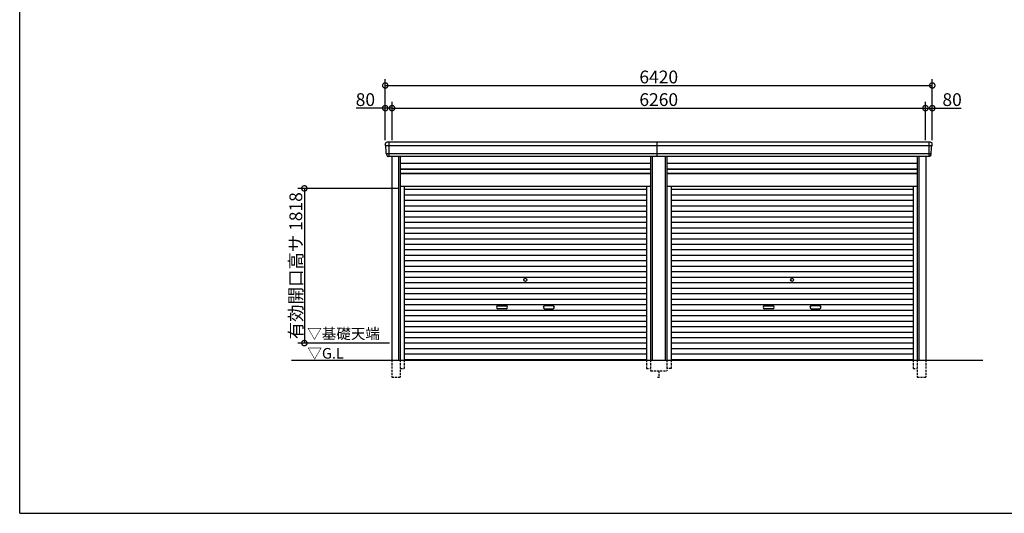
# Model space of a CAD drawing. Extents: x 225 to 20334, y 7 to 14162.
# Drawn here: x 225 to 11781, y 280 to 6080 of the extents above; entities that cross this region are included whole.
import ezdxf

# ---------------------------------------------------------------- set-up
doc = ezdxf.new("R2010")
doc.units = 0
doc.header["$LTSCALE"] = 20
doc.header["$PDMODE"] = 3
doc.header["$PDSIZE"] = 2
doc.linetypes.add('HIDDEN', pattern=[0.375, 0.25, -0.125])
doc.layers.get('0').update_dxf_attribs({"linetype": 'CONTINUOUS'})
doc.layers.get('DEFPOINTS').update_dxf_attribs({"linetype": 'CONTINUOUS'})
for name, color, linetype in [('仕様書枠', 230, 'CONTINUOUS'), ('寸法', 4, 'CONTINUOUS'), ('破線', 2, 'HIDDEN'), ('細線', 5, 'CONTINUOUS'), ('部品1', 7, 'CONTINUOUS'), ('Ｇ．Ｌ', 30, 'CONTINUOUS')]:
    doc.layers.add(name, color=color, linetype=linetype)
doc.styles.add('STYLE1', font='isocp.shx', dxfattribs={"bigfont": 'bigfont.shx'})
doc.styles.add('STYLE2', font='txt')
doc.dimstyles.new('INABA_S50G', dxfattribs={"dimtxt": 150, "dimasz": 125, "dimexe": 75, "dimexo": 25, "dimgap": 25, "dimtad": 3, "dimdec": 1, "dimdsep": 46, "dimtxsty": 'STYLE1', "dimblk1": 'DOTSMALL', "dimblk2": 'DOTSMALL', "dimsah": 1, "dimcen": 0, "dimclrt": 7, "dimadec": 0, "dimazin": 0, "dimtfac": 1, "dimtdec": 4, "dimtix": 1, "dimtmove": 0, "dimatfit": 3, "dimldrblk": 'DOTSMALL', "dimfxl": 1, "dimtolj": 1, "dimtzin": 0, "dimarcsym": 0})

# ---------------------------------------------------------------- blocks, each defined once
blk = doc.blocks.new('_DOTSMALL')
at = {"color": 0, "linetype": 'ByBlock', "ltscale": 50, "const_width": 0.5}
blk.add_lwpolyline([(-0.0625, 0, 1), (0.0625, 0, 1)], format="xyb", close=True, dxfattribs=at)
blk = doc.blocks.new('*D45')
at = {"layer": 'DEFPOINTS', "color": 0, "ltscale": 50}
for p in [(4595, 5041), (4515, 4640), (4595, 4640)]:
    blk.add_point(p, dxfattribs=at)
at = {"layer": '寸法', "color": 0, "lineweight": -2, "ltscale": 50}
for p, q in [((4515, 4665), (4515, 5116)), ((4595, 4665), (4595, 5116)), ((4515, 5041), (4175, 5041)), ((4595, 5041), (4515, 5041))]:
    blk.add_line(p, q, dxfattribs=at)
at = {"layer": '寸法', "color": 0, "lineweight": -2, "ltscale": 50, "xscale": 125, "yscale": 125, "zscale": 125, "rotation": 180}
blk.add_blockref('_DOTSMALL', (4515, 5041), dxfattribs=at)
at = {"layer": '寸法', "color": 0, "lineweight": -2, "ltscale": 50, "xscale": 125, "yscale": 125, "zscale": 125}
blk.add_blockref('_DOTSMALL', (4595, 5041), dxfattribs=at)
at = {"layer": '寸法', "color": 7, "ltscale": 50, "insert": (4282, 5141), "char_height": 150, "attachment_point": 5, "style": 'STYLE1'}
blk.add_mtext('\\A1;80', dxfattribs=at)
blk = doc.blocks.new('*D46')
at = {"layer": 'DEFPOINTS', "color": 0, "ltscale": 50}
for p in [(10855, 5041), (4595, 4640), (10855, 4640)]:
    blk.add_point(p, dxfattribs=at)
at = {"layer": '寸法', "color": 0, "lineweight": -2, "ltscale": 50}
for p, q in [((4595, 4665), (4595, 5116)), ((10855, 4665), (10855, 5116)), ((4595, 5041), (10855, 5041))]:
    blk.add_line(p, q, dxfattribs=at)
at = {"layer": '寸法', "color": 0, "lineweight": -2, "ltscale": 50, "xscale": 125, "yscale": 125, "zscale": 125, "rotation": 180}
blk.add_blockref('_DOTSMALL', (4595, 5041), dxfattribs=at)
at = {"layer": '寸法', "color": 0, "lineweight": -2, "ltscale": 50, "xscale": 125, "yscale": 125, "zscale": 125}
blk.add_blockref('_DOTSMALL', (10855, 5041), dxfattribs=at)
at = {"layer": '寸法', "color": 7, "ltscale": 50, "insert": (7725, 5141), "char_height": 150, "attachment_point": 5, "style": 'STYLE1'}
blk.add_mtext('\\A1;6260', dxfattribs=at)
blk = doc.blocks.new('*D47')
at = {"layer": 'DEFPOINTS', "color": 0, "ltscale": 50}
for p in [(10935, 5041), (10855, 4640), (10935, 4640)]:
    blk.add_point(p, dxfattribs=at)
at = {"layer": '寸法', "color": 0, "lineweight": -2, "ltscale": 50}
for p, q in [((10855, 4665), (10855, 5116)), ((10935, 4665), (10935, 5116)), ((10855, 5041), (10935, 5041)), ((10935, 5041), (11275, 5041))]:
    blk.add_line(p, q, dxfattribs=at)
at = {"layer": '寸法', "color": 0, "lineweight": -2, "ltscale": 50, "xscale": 125, "yscale": 125, "zscale": 125, "rotation": 180}
blk.add_blockref('_DOTSMALL', (10855, 5041), dxfattribs=at)
at = {"layer": '寸法', "color": 0, "lineweight": -2, "ltscale": 50, "xscale": 125, "yscale": 125, "zscale": 125}
blk.add_blockref('_DOTSMALL', (10935, 5041), dxfattribs=at)
at = {"layer": '寸法', "color": 7, "ltscale": 50, "insert": (11168, 5141), "char_height": 150, "attachment_point": 5, "style": 'STYLE1'}
blk.add_mtext('\\A1;80', dxfattribs=at)
blk = doc.blocks.new('*D48')
at = {"layer": 'DEFPOINTS', "color": 0, "ltscale": 50}
for p in [(10935, 5307), (4515, 4640), (10935, 4640)]:
    blk.add_point(p, dxfattribs=at)
at = {"layer": '寸法', "color": 0, "lineweight": -2, "ltscale": 50}
for p, q in [((4515, 4665), (4515, 5382)), ((10935, 4665), (10935, 5382)), ((4515, 5307), (10935, 5307))]:
    blk.add_line(p, q, dxfattribs=at)
at = {"layer": '寸法', "color": 0, "lineweight": -2, "ltscale": 50, "xscale": 125, "yscale": 125, "zscale": 125, "rotation": 180}
blk.add_blockref('_DOTSMALL', (4515, 5307), dxfattribs=at)
at = {"layer": '寸法', "color": 0, "lineweight": -2, "ltscale": 50, "xscale": 125, "yscale": 125, "zscale": 125}
blk.add_blockref('_DOTSMALL', (10935, 5307), dxfattribs=at)
at = {"layer": '寸法', "color": 7, "ltscale": 50, "insert": (7725, 5407), "char_height": 150, "attachment_point": 5, "style": 'STYLE1'}
blk.add_mtext('\\A1;6420', dxfattribs=at)
blk = doc.blocks.new('*D49')
at = {"layer": 'DEFPOINTS', "color": 0, "ltscale": 50}
for p in [(4691, 4098), (3566, 2280), (4591, 2280)]:
    blk.add_point(p, dxfattribs=at)
at = {"layer": '寸法', "color": 0, "lineweight": -2, "ltscale": 50}
for p, q in [((4666, 4098), (3491, 4098)), ((3566, 4098), (3566, 2280)), ((4566, 2280), (3491, 2280))]:
    blk.add_line(p, q, dxfattribs=at)
at = {"layer": '寸法', "color": 0, "lineweight": -2, "ltscale": 50, "xscale": 125, "yscale": 125, "zscale": 125}
for p, rotation in [((3566, 4098), 90), ((3566, 2280), 270)]:
    blk.add_blockref('_DOTSMALL', p, dxfattribs=dict(at, rotation=rotation))
at = {"layer": '寸法', "color": 7, "ltscale": 50, "insert": (3466, 3189), "char_height": 150, "attachment_point": 5, "rotation": 90, "style": 'STYLE1'}
blk.add_mtext('\\A1;有効開口高サ 1818', dxfattribs=at)

msp = doc.modelspace()

# ---------------------------------------------------------------- linework, layer by layer
at = {"layer": '仕様書枠', "ltscale": 50}
for q in [(225, 14162), (20334, 280)]:
    msp.add_line((225, 280), q, dxfattribs=at)
at = {"layer": '破線', "ltscale": 5}
for p, q in [((4590.91, 2080), (4590.91, 1880)), ((4690.91, 2080), (4690.91, 1880)), ((4690.91, 1980), (4738.91, 1980)), ((4738.91, 2080), (4738.91, 1980)), ((7581.11, 2080), (7581.11, 1980)), ((7581.11, 1980), (7629.11, 1980)), ((7629.11, 2080), (7629.11, 1955)), ((7820.91, 2080), (7820.91, 1955)), ((7868.91, 1980), (7820.91, 1980)), ((7868.91, 2080), (7868.91, 1980)), ((10711.11, 2080), (10711.11, 1980)), ((10711.11, 1980), (10759.11, 1980)), ((10759.11, 2080), (10759.11, 1880)), ((10859.11, 2080), (10859.11, 1880)), ((4590.91, 1880), (4690.91, 1880)), ((7629.11, 1955), (7820.91, 1955)), ((7710.01, 1880), (7740.01, 1880)), ((7725.01, 1955), (7725.01, 1880)), ((10759.11, 1880), (10859.11, 1880))]:
    msp.add_line(p, q, dxfattribs=at)
at = {"layer": '細線', "ltscale": 50}
for p, q in [((4557.01, 4640), (4557.01, 4473)), ((7705.01, 4473), (7705.01, 4640)), ((10893.01, 4640), (10893.01, 4473)), ((10931.06, 4597.93), (4518.96, 4597.93)), ((4591.01, 4597.93), (4522.85, 4597.93)), ((10919.56, 4503.51), (4530.46, 4503.51)), ((4670.91, 4473), (4670.91, 2080)), ((7649.11, 4473), (7649.11, 2080)), ((7800.91, 4473), (7800.91, 2080)), ((10779.11, 4473), (10779.11, 2080)), ((4690.91, 4323), (7629.11, 4323)), ((4690.91, 4278), (7629.11, 4278)), ((7820.91, 4323), (10759.11, 4323)), ((7820.91, 4278), (10759.11, 4278)), ((4738.91, 4087.45), (7581.11, 4087.45)), ((7868.91, 4087.45), (10711.11, 4087.45)), ((4738.91, 4022.95), (7581.11, 4022.95)), ((4738.91, 3958.45), (7581.11, 3958.45)), ((7868.91, 4022.95), (10711.11, 4022.95)), ((7868.91, 3958.45), (10711.11, 3958.45)), ((4738.91, 3893.95), (7581.11, 3893.95)), ((4738.91, 3829.45), (7581.11, 3829.45)), ((7868.91, 3893.95), (10711.11, 3893.95)), ((7868.91, 3829.45), (10711.11, 3829.45)), ((4738.91, 3764.95), (7581.11, 3764.95)), ((4738.91, 3700.45), (7581.11, 3700.45)), ((7868.91, 3764.95), (10711.11, 3764.95)), ((7868.91, 3700.45), (10711.11, 3700.45)), ((4738.91, 3635.95), (7581.11, 3635.95)), ((7868.91, 3635.95), (10711.11, 3635.95)), ((4738.91, 3571.45), (7581.11, 3571.45)), ((4738.91, 3506.95), (7581.11, 3506.95)), ((7868.91, 3571.45), (10711.11, 3571.45)), ((7868.91, 3506.95), (10711.11, 3506.95)), ((4738.91, 3442.45), (7581.11, 3442.45)), ((4738.91, 3377.95), (7581.11, 3377.95)), ((7868.91, 3442.45), (10711.11, 3442.45)), ((7868.91, 3377.95), (10711.11, 3377.95)), ((4738.91, 3313.45), (7581.11, 3313.45)), ((4738.91, 3248.95), (7581.11, 3248.95)), ((7868.91, 3313.45), (10711.11, 3313.45)), ((7868.91, 3248.95), (10711.11, 3248.95)), ((4738.91, 3184.45), (7581.11, 3184.45)), ((7868.91, 3184.45), (10711.11, 3184.45)), ((4738.91, 3119.95), (7581.11, 3119.95)), ((4738.91, 3055.45), (7581.11, 3055.45)), ((7868.91, 3119.95), (10711.11, 3119.95)), ((7868.91, 3055.45), (10711.11, 3055.45)), ((4738.91, 2990.95), (7581.11, 2990.95)), ((4738.91, 2926.45), (7581.11, 2926.45)), ((7868.91, 2990.95), (10711.11, 2990.95)), ((7868.91, 2926.45), (10711.11, 2926.45)), ((4738.91, 2861.95), (7581.11, 2861.95)), ((4738.91, 2797.45), (7581.11, 2797.45)), ((7868.91, 2861.95), (10711.11, 2861.95)), ((7868.91, 2797.45), (10711.11, 2797.45)), ((4738.91, 2732.95), (7581.11, 2732.95)), ((4738.91, 2668.45), (7581.11, 2668.45)), ((5836.51, 2717.2), (5933.51, 2717.2)), ((5933.51, 2684.2), (5836.51, 2684.2)), ((6483.51, 2717.2), (6386.51, 2717.2)), ((6386.51, 2684.2), (6483.51, 2684.2)), ((7868.91, 2732.95), (10711.11, 2732.95)), ((7868.91, 2668.45), (10711.11, 2668.45)), ((8966.51, 2717.2), (9063.51, 2717.2)), ((9063.51, 2684.2), (8966.51, 2684.2)), ((9613.51, 2717.2), (9516.51, 2717.2)), ((9516.51, 2684.2), (9613.51, 2684.2)), ((4738.91, 2603.95), (7581.11, 2603.95)), ((7868.91, 2603.95), (10711.11, 2603.95)), ((4738.91, 2539.45), (7581.11, 2539.45)), ((4738.91, 2474.95), (7581.11, 2474.95)), ((7868.91, 2539.45), (10711.11, 2539.45)), ((7868.91, 2474.95), (10711.11, 2474.95)), ((4738.91, 2410.45), (7581.11, 2410.45)), ((4738.91, 2345.95), (7581.11, 2345.95)), ((7868.91, 2410.45), (10711.11, 2410.45)), ((7868.91, 2345.95), (10711.11, 2345.95)), ((4738.91, 2281.45), (7581.11, 2281.45)), ((4738.91, 2216.95), (7581.11, 2216.95)), ((7868.91, 2281.45), (10711.11, 2281.45)), ((7868.91, 2216.95), (10711.11, 2216.95)), ((4738.91, 2152.45), (7581.11, 2152.45)), ((4738.91, 2088.8), (7581.11, 2088.8)), ((7868.91, 2152.45), (10711.11, 2152.45)), ((7868.91, 2088.8), (10711.11, 2088.8))]:
    msp.add_line(p, q, dxfattribs=at)
at = {"layer": '細線'}
for p, q in [((4557.01, 4639.8), (4557.01, 4473.2)), ((10893.01, 4639.8), (10893.01, 4473.2))]:
    msp.add_line(p, q, dxfattribs=at)
at = {"layer": '細線', "ltscale": 50}
for centre in [(6160.01, 3023.2), (9290.01, 3023.2)]:
    msp.add_circle(centre, 18, dxfattribs=at)
for centre, start, end in [((5836.51, 2700.7), 90, 270), ((5933.51, 2700.7), 270, 90), ((6386.51, 2700.7), 90, 270), ((6483.51, 2700.7), 270, 90), ((8966.51, 2700.7), 90, 270), ((9063.51, 2700.7), 270, 90), ((9516.51, 2700.7), 90, 270), ((9613.51, 2700.7), 270, 90)]:
    msp.add_arc(centre, 16.5, start, end, dxfattribs=at)
at = {"layer": '部品1', "ltscale": 50}
for p, q in [((10913.94, 4640), (4534.8, 4640)), ((10899.08, 4473), (4550.94, 4473)), ((4590.91, 4473), (4590.91, 2080)), ((4690.91, 4473), (4690.91, 2080)), ((4690.91, 4392.5), (7629.11, 4392.5)), ((7629.11, 4473), (7629.11, 2080)), ((7820.91, 4473), (7820.91, 2080)), ((7820.91, 4392.5), (10759.11, 4392.5)), ((10759.11, 4473), (10759.11, 2080)), ((10859.11, 4473), (10859.11, 2080)), ((4690.91, 4328.5), (7629.11, 4328.5)), ((7820.91, 4328.5), (10759.11, 4328.5)), ((4690.91, 4271), (7629.11, 4271)), ((7820.91, 4271), (10759.11, 4271)), ((4690.91, 4125), (7629.11, 4125)), ((4738.91, 4125), (4738.91, 2080)), ((7581.11, 4125), (7581.11, 2080)), ((7820.91, 4125), (10759.11, 4125)), ((7868.91, 4125), (7868.91, 2080)), ((10711.11, 4125), (10711.11, 2080))]:
    msp.add_line(p, q, dxfattribs=at)
at = {"layer": '部品1'}
for p, q in [((4520.53, 4597.51), (4518.96, 4597.93)), ((10929.49, 4597.51), (10931.06, 4597.93)), ((4530.46, 4503.51), (4528.89, 4503.93)), ((10919.56, 4503.51), (10921.13, 4503.93))]:
    msp.add_line(p, q, dxfattribs=at)
for centre, radius, start, end in [((4535.44, 4620.63), 19.38, 88.110605, 183.794844), ((10914.58, 4620.63), 19.38, 356.205156, 91.889395), ((4519.6, 4600.34), 2.5, 183.000259, 254.9999), ((4519.6, 4600.34), 2.5, 183, 255), ((4519.88, 4595.09), 2.5, 3.019237, 74.999872), ((10930.14, 4595.09), 2.5, 105.000128, 176.980763), ((10930.41, 4600.34), 2.5, 285.0001, 356.999741), ((10930.41, 4600.34), 2.5, 285, 357), ((4529.54, 4506.34), 2.5, 183.000075, 255.000175), ((4529.54, 4506.34), 2.5, 183, 255), ((4529.81, 4501.09), 2.5, 3.013515, 74.999263), ((10920.2, 4501.09), 2.5, 105.000737, 176.986485), ((10920.48, 4506.34), 2.5, 284.999825, 356.999925), ((10920.48, 4506.34), 2.5, 285, 357)]:
    msp.add_arc(centre, radius, start, end, dxfattribs=at)
for points in [[(4517.11, 4600.21), (4516.77, 4606.59), (4516.44, 4612.97), (4516.11, 4619.35)], [(4527.04, 4506.21), (4525.49, 4535.87), (4523.93, 4565.57), (4522.38, 4595.22)], [(10922.98, 4506.21), (10924.53, 4535.87), (10926.09, 4565.57), (10927.64, 4595.22)], [(10932.91, 4600.21), (10933.24, 4606.59), (10933.58, 4612.97), (10933.91, 4619.35)], [(4528.89, 4503.93), (4528.89, 4503.93), (4528.89, 4503.93), (4528.89, 4503.93)], [(4532.83, 4491.87), (4532.65, 4495.16), (4532.48, 4497.94), (4532.31, 4501.22)], [(4532.31, 4501.22), (4532.31, 4501.22), (4532.31, 4501.22), (4532.31, 4501.22)], [(10917.19, 4491.87), (10917.36, 4495.16), (10917.54, 4497.94), (10917.71, 4501.22)], [(10917.71, 4501.22), (10917.71, 4501.22), (10917.71, 4501.22), (10917.71, 4501.22)], [(10921.13, 4503.93), (10921.13, 4503.93), (10921.13, 4503.93), (10921.13, 4503.93)]]:
    msp.add_open_spline(points, degree=3, dxfattribs=at)
for points in [[(4532.83, 4491.87), (4532.86, 4491.29), (4532.91, 4490.7), (4533.08, 4489.5), (4533.2, 4488.89), (4533.49, 4487.67), (4533.66, 4487.07), (4533.97, 4486.17), (4534.08, 4485.87), (4534.25, 4485.44), (4534.31, 4485.29), (4534.43, 4485), (4534.49, 4484.86), (4534.69, 4484.41), (4534.84, 4484.11), (4535.14, 4483.51), (4535.3, 4483.22), (4535.8, 4482.35), (4536.16, 4481.8), (4536.93, 4480.73), (4537.33, 4480.21), (4537.98, 4479.48), (4538.2, 4479.23), (4538.66, 4478.76), (4538.9, 4478.53), (4539.26, 4478.19), (4539.38, 4478.08), (4539.63, 4477.86), (4539.76, 4477.75), (4540.14, 4477.43), (4540.39, 4477.22), (4540.91, 4476.83), (4541.18, 4476.63), (4541.71, 4476.26), (4541.98, 4476.09), (4542.81, 4475.57), (4543.37, 4475.26), (4544.24, 4474.83), (4544.54, 4474.7), (4545.13, 4474.44), (4545.44, 4474.31), (4546.03, 4474.09), (4546.32, 4473.99), (4546.9, 4473.8), (4547.2, 4473.71), (4547.79, 4473.55), (4548.09, 4473.47), (4548.69, 4473.34), (4548.98, 4473.28), (4549.84, 4473.13), (4550.39, 4473.05), (4550.94, 4473)], [(10917.19, 4491.87), (10917.16, 4491.29), (10917.11, 4490.7), (10916.93, 4489.5), (10916.82, 4488.89), (10916.53, 4487.67), (10916.36, 4487.07), (10916.05, 4486.17), (10915.94, 4485.87), (10915.77, 4485.44), (10915.71, 4485.29), (10915.59, 4485), (10915.53, 4484.86), (10915.32, 4484.41), (10915.18, 4484.11), (10914.87, 4483.51), (10914.71, 4483.22), (10914.22, 4482.35), (10913.86, 4481.8), (10913.09, 4480.73), (10912.68, 4480.21), (10912.04, 4479.48), (10911.81, 4479.23), (10911.36, 4478.76), (10911.12, 4478.53), (10910.76, 4478.19), (10910.63, 4478.08), (10910.39, 4477.86), (10910.26, 4477.75), (10909.88, 4477.43), (10909.63, 4477.22), (10909.11, 4476.83), (10908.84, 4476.63), (10908.31, 4476.26), (10908.04, 4476.09), (10907.21, 4475.57), (10906.64, 4475.26), (10905.77, 4474.83), (10905.48, 4474.7), (10904.88, 4474.44), (10904.58, 4474.31), (10903.99, 4474.09), (10903.7, 4473.99), (10903.12, 4473.8), (10902.82, 4473.71), (10902.23, 4473.55), (10901.93, 4473.47), (10901.33, 4473.34), (10901.03, 4473.28), (10900.18, 4473.13), (10899.63, 4473.05), (10899.08, 4473)]]:
    msp.add_open_spline(points, degree=3, knots=[0, 0, 0, 0, 0.058996815, 0.058996815, 0.117993631, 0.117993631, 0.176990446, 0.176990446, 0.206488854, 0.206488854, 0.221238057, 0.221238057, 0.235987261, 0.235987261, 0.268248941, 0.268248941, 0.300510621, 0.300510621, 0.365033982, 0.365033982, 0.429557342, 0.429557342, 0.461819022, 0.461819022, 0.494080702, 0.494080702, 0.510405104, 0.510405104, 0.526729507, 0.526729507, 0.559378311, 0.559378311, 0.592027115, 0.592027115, 0.624675919, 0.624675919, 0.689973528, 0.689973528, 0.722622332, 0.722622332, 0.755271136, 0.755271136, 0.785862244, 0.785862244, 0.816453352, 0.816453352, 0.84704446, 0.84704446, 0.877635568, 0.877635568, 0.934353867, 0.934353867, 0.934353867, 0.934353867], dxfattribs=at)
at = {"layer": 'Ｇ．Ｌ', "color": 30, "ltscale": 50}
msp.add_line((3415.77, 2080), (11527, 2080), dxfattribs=at)

# ---------------------------------------------------------------- texts
at = {"layer": '部品1', "color": 7, "ltscale": 50, "style": 'STYLE2'}
for s, p in [('▽基礎天端', (3599.67, 2328.63)), ('▽G.L', (3601.9, 2097.66))]:
    msp.add_text(s, height=125, dxfattribs=at).set_placement(p)

# ---------------------------------------------------------------- dimensions: what is measured, and where the dimension line sits
at = {"layer": '寸法', "ltscale": 50}
for base, p1, p2, picture, middle in [((10935.01, 5307.44), (4515.01, 4640), (10935.01, 4640), '*D48', (7725.01, 5407.46)), ((10855.01, 5041.01), (4595.01, 4640), (10855.01, 4640), '*D46', (7725.01, 5141.02)), ((10935.01, 5041.01), (10855.01, 4640), (10935.01, 4640), '*D47', (11167.57, 5141.01))]:
    dim = msp.add_linear_dim(base=base, p1=p1, p2=p2, dimstyle='INABA_S50G', override={"dimtdec": 1, "dimtix": 0}, dxfattribs=at)
    dim.commit()
    dim.dimension.update_dxf_attribs({"geometry": picture, "text_midpoint": middle})
dim = msp.add_linear_dim(base=(4595.01, 5041.01), p1=(4515.01, 4640), p2=(4595.01, 4640), dimstyle='INABA_S50G', override={"dimtdec": 1, "dimtix": 0}, dxfattribs=at)
dim.commit()
dim.dimension.update_dxf_attribs({"geometry": '*D45', "text_midpoint": (4282.45, 5041.01), "dimtype": 160})
dim = msp.add_linear_dim(base=(3566.48, 2280), p1=(4690.91, 4098), p2=(4591.01, 2280), angle=90, text='有効開口高サ <>', dimstyle='INABA_S50G', dxfattribs=at)
dim.commit()
dim.dimension.update_dxf_attribs({"geometry": '*D49', "text_midpoint": (3466.48, 3189)})

doc.saveas('drawing.dxf')
